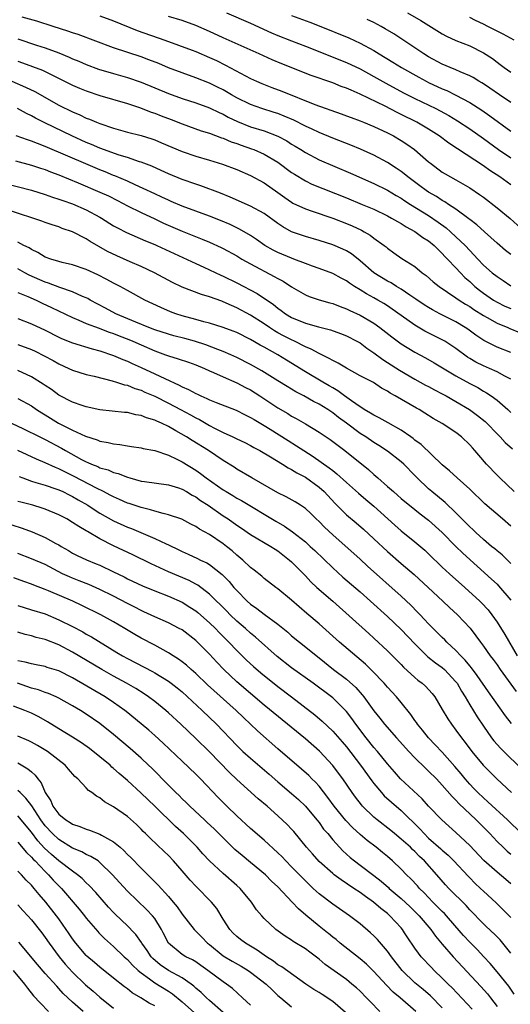
# Model space of a CAD drawing. Units: inches. Extents: x 2601000 to 2604000, y 1536000 to 1539000.
# Drawn here: x 2602155 to 2602227, y 1536918 to 1537062 of the extents above; entities that cross this region are included whole.
import ezdxf

# ---------------------------------------------------------------- set-up
doc = ezdxf.new("R2010")
doc.units = ezdxf.units.IN
doc.header["$MEASUREMENT"] = 0
doc.layers.add('LD26011536_2ft', color=55, linetype='Continuous')

msp = doc.modelspace()

# ---------------------------------------------------------------- linework, layer by layer
at = {"layer": 'LD26011536_2ft'}
for points, elevation in [([(2602227, 1537027.69), (2602226.25, 1537028.25), (2602225, 1537029.33), (2602223.18, 1537031), (2602222.02, 1537032.02), (2602221, 1537032.76), (2602220.88, 1537032.88), (2602219, 1537034.27), (2602217.89, 1537035), (2602217.37, 1537035.37), (2602217, 1537035.55), (2602216.13, 1537036.13), (2602215, 1537036.77), (2602214.65, 1537037), (2602213.72, 1537037.72), (2602211.96, 1537039), (2602211.45, 1537039.45), (2602211, 1537039.78), (2602210.28, 1537040.28), (2602209, 1537041.11), (2602207, 1537042.2), (2602205.06, 1537043.06), (2602203.64, 1537043.64), (2602201, 1537044.67), (2602199, 1537045.48), (2602197.99, 1537045.99), (2602197, 1537046.42), (2602195.3, 1537047.3), (2602193.91, 1537047.91), (2602193, 1537048.26), (2602192.45, 1537048.45), (2602190.63, 1537049), (2602189, 1537049.58), (2602187, 1537050.56), (2602186.23, 1537051), (2602185.47, 1537051.47), (2602185, 1537051.72), (2602184.15, 1537052.15), (2602183, 1537052.71), (2602181, 1537053.5), (2602179, 1537054.22), (2602177, 1537054.98), (2602175.58, 1537055.58), (2602174.14, 1537056.14), (2602173, 1537056.56), (2602169, 1537057.88), (2602163.81, 1537059.81), (2602163, 1537060.08), (2602162.33, 1537060.33), (2602160.15, 1537061), (2602157.77, 1537061.77), (2602155.64, 1537062.36)], 7874), ([(2602167, 1537062.58), (2602169, 1537061.81), (2602172.43, 1537060.43), (2602176.5, 1537059), (2602180.46, 1537057.54), (2602181, 1537057.33), (2602183, 1537056.49), (2602184.01, 1537056.01), (2602185.36, 1537055.36), (2602189, 1537053.4), (2602189.86, 1537053), (2602190.65, 1537052.65), (2602192.1, 1537052.1), (2602193.57, 1537051.56), (2602198.39, 1537049.61), (2602202.25, 1537048.25), (2602203, 1537047.96), (2602203.68, 1537047.68), (2602205, 1537047.2), (2602205.51, 1537047), (2602207, 1537046.4), (2602209, 1537045.47), (2602209.89, 1537045), (2602211, 1537044.34), (2602211.81, 1537043.81), (2602212.96, 1537043), (2602215, 1537041.23), (2602215.29, 1537041), (2602217, 1537039.72), (2602217.44, 1537039.44), (2602219, 1537038.57), (2602221, 1537037.41), (2602222.44, 1537036.44), (2602223, 1537036.03), (2602225, 1537034.51), (2602226.91, 1537032.91), (2602229.04, 1537031)], 7876), ([(2602227, 1537037.85), (2602225.39, 1537039), (2602223.94, 1537039.94), (2602223, 1537040.65), (2602217.94, 1537043.94), (2602216.55, 1537045), (2602215, 1537045.98), (2602213.27, 1537047), (2602211, 1537048.14), (2602210.42, 1537048.42), (2602208.67, 1537049.33), (2602205, 1537051.12), (2602203.67, 1537051.67), (2602203, 1537051.99), (2602202.25, 1537052.25), (2602201, 1537052.76), (2602197.86, 1537053.86), (2602193.55, 1537055.55), (2602192.14, 1537056.14), (2602190.24, 1537057), (2602185, 1537059.33), (2602183, 1537060.28), (2602181, 1537061.17), (2602179, 1537061.88), (2602177, 1537062.48)], 7878), ([(2602185.46, 1537063), (2602189, 1537061.48), (2602192.07, 1537060.07), (2602193, 1537059.68), (2602195, 1537058.9), (2602197, 1537058.14), (2602203, 1537055.73), (2602205, 1537054.79), (2602207, 1537053.71), (2602208.73, 1537052.73), (2602211.32, 1537051.32), (2602213, 1537050.48), (2602216.08, 1537049), (2602216.69, 1537048.69), (2602217.97, 1537047.97), (2602219.21, 1537047.21), (2602221, 1537046.03), (2602223, 1537044.63), (2602225.23, 1537043), (2602227, 1537041.78)], 7880), ([(2602195, 1537062.63), (2602197.65, 1537061.65), (2602199, 1537061.11), (2602203.33, 1537059.33), (2602205, 1537058.57), (2602207, 1537057.48), (2602207.77, 1537057), (2602209.79, 1537055.79), (2602211.03, 1537055), (2602213.57, 1537053.57), (2602214.63, 1537053), (2602215, 1537052.82), (2602217, 1537051.91), (2602217.64, 1537051.64), (2602219, 1537050.97), (2602221, 1537049.88), (2602222.77, 1537048.77), (2602223.95, 1537047.95), (2602227, 1537045.72)], 7882), ([(2602211.9, 1537063), (2602213.88, 1537061.88), (2602217, 1537059.94), (2602217.61, 1537059.61), (2602219, 1537058.97), (2602221, 1537058.17), (2602223, 1537057.17), (2602224.31, 1537056.31), (2602225, 1537055.78), (2602225.46, 1537055.46), (2602226.05, 1537055), (2602227, 1537054.3)], 7886), ([(2602227.51, 1537059), (2602225.88, 1537059.88), (2602225, 1537060.3), (2602223.67, 1537061), (2602223, 1537061.33), (2602221.87, 1537061.87), (2602221, 1537062.33)], 7888), ([(2602227, 1537049.9), (2602225.34, 1537051), (2602223.96, 1537051.96), (2602223, 1537052.6), (2602222.76, 1537052.76), (2602222.32, 1537053), (2602221.52, 1537053.52), (2602221, 1537053.79), (2602219.63, 1537054.37), (2602219, 1537054.67), (2602218.17, 1537055), (2602217, 1537055.51), (2602215, 1537056.58), (2602214.31, 1537057), (2602209.92, 1537059.92), (2602208.67, 1537060.67), (2602208.08, 1537061), (2602207, 1537061.56), (2602206.03, 1537062.03)], 7884), ([(2602155, 1537059.18), (2602157.72, 1537058.28), (2602159, 1537057.88), (2602161, 1537057.15), (2602162.52, 1537056.52), (2602163, 1537056.29), (2602163.91, 1537055.91), (2602165, 1537055.44), (2602166.78, 1537054.78), (2602169, 1537054.11), (2602171, 1537053.54), (2602173, 1537052.87), (2602175, 1537052.05), (2602177, 1537051.21), (2602179, 1537050.47), (2602181, 1537049.82), (2602183, 1537049.11), (2602184.41, 1537048.41), (2602185, 1537048.16), (2602185.75, 1537047.75), (2602187.1, 1537047.1), (2602189, 1537046.35), (2602191, 1537045.73), (2602192.98, 1537044.98), (2602194.28, 1537044.28), (2602195, 1537043.82), (2602195.52, 1537043.52), (2602196.34, 1537043), (2602197, 1537042.56), (2602199, 1537041.52), (2602203.58, 1537039.58), (2602207, 1537038.06), (2602209, 1537037.05), (2602210.28, 1537036.28), (2602211, 1537035.88), (2602211.52, 1537035.52), (2602212.34, 1537035), (2602215, 1537033.35), (2602216.41, 1537032.41), (2602217.57, 1537031.57), (2602218.21, 1537031), (2602219, 1537030.27), (2602220.32, 1537029), (2602221, 1537028.26), (2602221.63, 1537027.63), (2602222.18, 1537027), (2602223, 1537026.13), (2602224.29, 1537025), (2602225, 1537024.44), (2602225.88, 1537023.88), (2602227, 1537023.09)], 7872), ([(2602155, 1537055.95), (2602155.71, 1537055.71), (2602157.17, 1537055.17), (2602158.6, 1537054.6), (2602163, 1537052.41), (2602163.99, 1537051.99), (2602165, 1537051.57), (2602167, 1537050.93), (2602171, 1537049.72), (2602172.9, 1537049.1), (2602174.49, 1537048.49), (2602175, 1537048.33), (2602175.94, 1537047.94), (2602177.4, 1537047.4), (2602179, 1537046.77), (2602181.77, 1537045.77), (2602183, 1537045.4), (2602184.74, 1537044.74), (2602185, 1537044.66), (2602186.16, 1537044.16), (2602187, 1537043.88), (2602187.64, 1537043.64), (2602189.13, 1537043.13), (2602189.49, 1537043), (2602191, 1537042.34), (2602193, 1537041.16), (2602195, 1537039.66), (2602195.39, 1537039.39), (2602197, 1537038.43), (2602197.97, 1537037.97), (2602203, 1537035.96), (2602205.31, 1537035), (2602207, 1537034.27), (2602209, 1537033.32), (2602209.59, 1537033), (2602210.47, 1537032.47), (2602211, 1537032.19), (2602211.72, 1537031.72), (2602213, 1537031.05), (2602214.17, 1537030.17), (2602215, 1537029.65), (2602215.79, 1537029), (2602216.38, 1537028.38), (2602217, 1537027.83), (2602217.39, 1537027.39), (2602217.78, 1537027), (2602219, 1537025.71), (2602219.64, 1537025), (2602220.31, 1537024.31), (2602221, 1537023.71), (2602221.76, 1537023), (2602222.44, 1537022.44), (2602223, 1537022.02), (2602224.46, 1537021), (2602225, 1537020.68), (2602226.13, 1537020.13), (2602227, 1537019.75)], 7870), ([(2602154.11, 1537053), (2602156.15, 1537052.15), (2602157.49, 1537051.49), (2602161, 1537049.51), (2602163, 1537048.51), (2602164.07, 1537048.07), (2602165, 1537047.61), (2602165.46, 1537047.46), (2602166.51, 1537047), (2602167, 1537046.81), (2602169, 1537046.14), (2602171, 1537045.57), (2602173, 1537045.05), (2602174.57, 1537044.57), (2602175, 1537044.42), (2602176.01, 1537044.01), (2602179, 1537042.73), (2602181, 1537042.03), (2602183, 1537041.46), (2602184.88, 1537040.88), (2602187, 1537040.08), (2602189, 1537039.23), (2602191, 1537038.12), (2602193, 1537036.71), (2602193.99, 1537035.99), (2602195, 1537035.3), (2602195.19, 1537035.19), (2602197, 1537034.32), (2602198, 1537034), (2602201, 1537032.97), (2602203, 1537032.19), (2602203.84, 1537031.84), (2602205.2, 1537031.2), (2602205.58, 1537031), (2602206.48, 1537030.48), (2602207, 1537030.07), (2602208.5, 1537029), (2602208.78, 1537028.78), (2602209, 1537028.57), (2602209.92, 1537027.92), (2602211.1, 1537027.1), (2602213, 1537025.9), (2602214.07, 1537025), (2602214.62, 1537024.62), (2602215.69, 1537023.69), (2602216.52, 1537023), (2602219, 1537021.34), (2602219.47, 1537021), (2602220.4, 1537020.4), (2602221, 1537020.05), (2602221.61, 1537019.61), (2602223, 1537018.73), (2602223.55, 1537018.45), (2602225, 1537017.65), (2602226.58, 1537017), (2602226.86, 1537016.87), (2602228.26, 1537016.26)], 7868), ([(2602227, 1537013.36), (2602225, 1537014.14), (2602223.07, 1537015.07), (2602221.88, 1537015.88), (2602220.73, 1537016.73), (2602220.34, 1537017), (2602219, 1537017.82), (2602216.64, 1537019), (2602215.56, 1537019.56), (2602215, 1537019.9), (2602214.33, 1537020.33), (2602213.15, 1537021.15), (2602212.27, 1537021.73), (2602211, 1537022.61), (2602210.32, 1537023), (2602209.51, 1537023.51), (2602209, 1537023.76), (2602207, 1537025), (2602205, 1537026.76), (2602203.75, 1537027.75), (2602203, 1537028.19), (2602202.46, 1537028.46), (2602201, 1537029.1), (2602199, 1537029.73), (2602197, 1537030.3), (2602195, 1537031), (2602193.71, 1537031.71), (2602193, 1537032.2), (2602191, 1537033.65), (2602189, 1537034.75), (2602186.03, 1537036.03), (2602184.61, 1537036.61), (2602181.71, 1537037.71), (2602181, 1537037.93), (2602179, 1537038.64), (2602177, 1537039.47), (2602175.96, 1537039.96), (2602174.57, 1537040.57), (2602173, 1537041.16), (2602172.78, 1537041.22), (2602171, 1537041.83), (2602169.81, 1537042.19), (2602167, 1537043.21), (2602165.76, 1537043.76), (2602165, 1537044.06), (2602162.89, 1537045), (2602158.94, 1537046.94), (2602157.6, 1537047.6), (2602157, 1537047.95), (2602156.28, 1537048.28), (2602154.97, 1537049)], 7866), ([(2602227, 1537009.42), (2602226.14, 1537009.86), (2602225, 1537010.5), (2602223.89, 1537011), (2602223, 1537011.37), (2602221.91, 1537011.91), (2602221, 1537012.45), (2602220.66, 1537012.66), (2602219, 1537013.92), (2602217.35, 1537015), (2602217, 1537015.2), (2602214.47, 1537016.47), (2602213, 1537017.32), (2602211, 1537018.73), (2602209.69, 1537019.69), (2602209, 1537020.14), (2602208.48, 1537020.48), (2602207.58, 1537021), (2602207, 1537021.33), (2602205.91, 1537021.91), (2602205, 1537022.51), (2602204.17, 1537023), (2602203.46, 1537023.46), (2602203, 1537023.81), (2602202.21, 1537024.21), (2602201, 1537024.88), (2602199, 1537025.63), (2602198.04, 1537025.96), (2602197, 1537026.34), (2602195.32, 1537027), (2602195, 1537027.11), (2602193, 1537027.96), (2602192.31, 1537028.31), (2602191.08, 1537029), (2602189.86, 1537029.86), (2602189, 1537030.43), (2602187.38, 1537031.38), (2602186.03, 1537032.03), (2602184.62, 1537032.62), (2602183, 1537033.26), (2602179, 1537034.71), (2602177.42, 1537035.42), (2602177, 1537035.59), (2602176.06, 1537036.06), (2602175, 1537036.53), (2602173.33, 1537037.33), (2602172.16, 1537037.84), (2602171, 1537038.38), (2602169.17, 1537039.17), (2602169, 1537039.23), (2602167.75, 1537039.75), (2602167, 1537040.05), (2602164.92, 1537040.92), (2602159.32, 1537043.32), (2602159, 1537043.47), (2602157.88, 1537043.88), (2602157, 1537044.25), (2602156.41, 1537044.41), (2602154.76, 1537045)], 7864), ([(2602154.65, 1537041.35), (2602157, 1537040.75), (2602158.3, 1537040.3), (2602159, 1537040.08), (2602159.76, 1537039.76), (2602161, 1537039.32), (2602163.84, 1537038.16), (2602167, 1537036.8), (2602168.23, 1537036.23), (2602169.56, 1537035.56), (2602171, 1537034.8), (2602173, 1537033.8), (2602175, 1537032.89), (2602176.27, 1537032.27), (2602179, 1537031.07), (2602181.93, 1537029.93), (2602183, 1537029.48), (2602184.7, 1537028.7), (2602185, 1537028.55), (2602187, 1537027.45), (2602187.73, 1537027), (2602189, 1537026.28), (2602192.46, 1537024.46), (2602193, 1537024.14), (2602193.75, 1537023.75), (2602195, 1537022.94), (2602197, 1537021.77), (2602197.54, 1537021.54), (2602199, 1537021.03), (2602200.58, 1537020.58), (2602201, 1537020.48), (2602202.06, 1537020.06), (2602203, 1537019.74), (2602203.49, 1537019.49), (2602205, 1537018.82), (2602207, 1537017.65), (2602207.9, 1537017), (2602209.61, 1537015.61), (2602211, 1537014.59), (2602213, 1537013.39), (2602214.56, 1537012.56), (2602215.83, 1537011.83), (2602219, 1537009.93), (2602221, 1537008.81), (2602222.2, 1537008.2), (2602223, 1537007.71), (2602223.46, 1537007.46), (2602224.14, 1537007), (2602225, 1537006.35), (2602226.55, 1537005), (2602227, 1537004.58)], 7862), ([(2602153, 1537038.09), (2602157, 1537037.08), (2602159, 1537036.46), (2602160.07, 1537036.07), (2602161, 1537035.78), (2602161.56, 1537035.56), (2602163, 1537035.06), (2602165, 1537034.18), (2602167, 1537033.14), (2602167.24, 1537033), (2602169, 1537031.87), (2602169.55, 1537031.55), (2602170.86, 1537030.86), (2602173.66, 1537029.66), (2602175, 1537029.13), (2602175.29, 1537029), (2602181, 1537026.33), (2602182.19, 1537025.81), (2602184.66, 1537024.66), (2602185, 1537024.52), (2602187, 1537023.51), (2602189.95, 1537021.95), (2602192.36, 1537020.36), (2602193, 1537019.81), (2602193.48, 1537019.48), (2602194.11, 1537019), (2602195, 1537018.46), (2602197, 1537017.61), (2602198.92, 1537017.08), (2602200.66, 1537016.66), (2602202.14, 1537016.14), (2602203, 1537015.8), (2602204.54, 1537015), (2602205, 1537014.73), (2602205.97, 1537013.97), (2602207, 1537013.3), (2602208.32, 1537012.32), (2602209, 1537011.9), (2602210.75, 1537010.75), (2602213, 1537009.43), (2602214.57, 1537008.57), (2602215, 1537008.36), (2602215.88, 1537007.88), (2602217, 1537007.32), (2602217.58, 1537007), (2602219, 1537006.19), (2602220.96, 1537005), (2602222.14, 1537004.14), (2602223.24, 1537003.24), (2602223.5, 1537003), (2602225, 1537001.46), (2602225.47, 1537001), (2602226.2, 1537000.2), (2602227.25, 1536999.25)], 7860), ([(2602227.51, 1536993), (2602225.39, 1536995), (2602225, 1536995.39), (2602223.48, 1536997), (2602222.32, 1536998.32), (2602221.75, 1536999), (2602221.39, 1536999.39), (2602221, 1536999.85), (2602219.8, 1537001), (2602219, 1537001.63), (2602217, 1537002.96), (2602215.68, 1537003.68), (2602214.47, 1537004.47), (2602213.6, 1537005), (2602213.21, 1537005.21), (2602210.13, 1537007), (2602209.39, 1537007.39), (2602209, 1537007.67), (2602208.14, 1537008.14), (2602206.93, 1537008.93), (2602205, 1537009.95), (2602203.03, 1537011.03), (2602201.79, 1537011.79), (2602201, 1537012.16), (2602200.48, 1537012.48), (2602199, 1537013.19), (2602197.85, 1537013.85), (2602197, 1537014.19), (2602195.42, 1537015), (2602195, 1537015.19), (2602193.8, 1537015.8), (2602193, 1537016.22), (2602192.5, 1537016.5), (2602191.75, 1537017), (2602191, 1537017.52), (2602189, 1537018.81), (2602187, 1537019.87), (2602186.19, 1537020.19), (2602185, 1537020.76), (2602184.82, 1537020.82), (2602183, 1537021.49), (2602181.82, 1537021.82), (2602179, 1537022.9), (2602177.59, 1537023.59), (2602174.99, 1537025), (2602173, 1537025.93), (2602171.39, 1537026.61), (2602169.47, 1537027.47), (2602168.12, 1537028.12), (2602165.59, 1537029.59), (2602165, 1537029.98), (2602163, 1537031), (2602161.49, 1537031.49), (2602161, 1537031.69), (2602160, 1537032), (2602159, 1537032.35), (2602158.53, 1537032.53), (2602157.2, 1537033), (2602153, 1537034.35)], 7858), ([(2602227, 1536987.96), (2602225.77, 1536989), (2602223.22, 1536991.22), (2602221, 1536993.34), (2602219.15, 1536995), (2602218.04, 1536996.04), (2602217, 1536996.91), (2602213.89, 1536999.89), (2602213, 1537000.54), (2602212.75, 1537000.75), (2602212.4, 1537001), (2602211, 1537002), (2602209.08, 1537003.08), (2602207.79, 1537003.79), (2602207, 1537004.16), (2602206.49, 1537004.49), (2602205.6, 1537005), (2602205.25, 1537005.25), (2602205, 1537005.38), (2602203.73, 1537006.27), (2602202.73, 1537007), (2602201.75, 1537007.75), (2602201, 1537008.16), (2602200.49, 1537008.49), (2602199.55, 1537009), (2602197, 1537010.49), (2602194.23, 1537012.23), (2602192.99, 1537012.99), (2602191, 1537014.1), (2602190.41, 1537014.41), (2602189, 1537015.26), (2602187, 1537016.25), (2602186.46, 1537016.46), (2602184.99, 1537016.99), (2602183, 1537017.61), (2602182.18, 1537017.82), (2602181, 1537018.16), (2602179, 1537018.71), (2602178.1, 1537019), (2602177.3, 1537019.3), (2602175.91, 1537019.91), (2602173.56, 1537021), (2602171, 1537022.39), (2602169.93, 1537023), (2602169, 1537023.48), (2602168.02, 1537024.02), (2602166.7, 1537024.7), (2602165, 1537025.48), (2602163, 1537026.16), (2602161.49, 1537026.51), (2602161, 1537026.64), (2602159.82, 1537027), (2602159, 1537027.3), (2602157.95, 1537027.95), (2602157, 1537028.38), (2602156.64, 1537028.64), (2602155.9, 1537029), (2602155, 1537029.48)], 7856), ([(2602227, 1536982.49), (2602225.75, 1536983.75), (2602225, 1536984.33), (2602224.65, 1536984.65), (2602224.19, 1536985), (2602223, 1536985.99), (2602221.9, 1536987), (2602221.45, 1536987.45), (2602221, 1536987.86), (2602220.45, 1536988.45), (2602219, 1536989.88), (2602217.4, 1536991.4), (2602215.46, 1536993), (2602215, 1536993.42), (2602213.35, 1536995), (2602213, 1536995.38), (2602211.4, 1536997), (2602211, 1536997.37), (2602209, 1536998.93), (2602207.75, 1536999.75), (2602207, 1537000.19), (2602205.83, 1537001), (2602205, 1537001.52), (2602203, 1537003), (2602201.84, 1537003.84), (2602201, 1537004.51), (2602200.28, 1537005), (2602199, 1537005.79), (2602198.2, 1537006.2), (2602196.8, 1537007), (2602195.61, 1537007.61), (2602195, 1537007.98), (2602194.35, 1537008.35), (2602193, 1537009.21), (2602190.65, 1537010.65), (2602189, 1537011.57), (2602187, 1537012.61), (2602186.14, 1537013), (2602185, 1537013.49), (2602184.24, 1537013.76), (2602182.45, 1537014.45), (2602180.79, 1537015), (2602179.39, 1537015.39), (2602177.8, 1537015.8), (2602177, 1537016.02), (2602175, 1537016.67), (2602174.12, 1537017), (2602172.25, 1537017.75), (2602169.31, 1537019), (2602167.82, 1537019.82), (2602165.56, 1537021), (2602165.21, 1537021.21), (2602165, 1537021.32), (2602164.46, 1537021.54), (2602163, 1537022.22), (2602161.15, 1537022.85), (2602159.49, 1537023.49), (2602159, 1537023.63), (2602156.66, 1537024.66), (2602156.03, 1537025), (2602155, 1537025.59)], 7854), ([(2602155, 1537022.09), (2602156.48, 1537021.52), (2602157.68, 1537021), (2602158.57, 1537020.57), (2602159.94, 1537019.94), (2602163, 1537018.44), (2602163.93, 1537018.07), (2602165, 1537017.59), (2602166.89, 1537016.89), (2602167, 1537016.86), (2602168.33, 1537016.33), (2602169, 1537016.12), (2602169.79, 1537015.79), (2602171.23, 1537015.23), (2602171.78, 1537015), (2602173, 1537014.44), (2602175, 1537013.56), (2602176.59, 1537013), (2602177, 1537012.84), (2602178.43, 1537012.43), (2602179.91, 1537011.91), (2602181, 1537011.52), (2602182.27, 1537011), (2602183, 1537010.67), (2602183.57, 1537010.43), (2602185, 1537009.78), (2602187, 1537008.91), (2602188.24, 1537008.24), (2602189, 1537007.86), (2602190.36, 1537007), (2602193, 1537005.26), (2602194.42, 1537004.42), (2602195, 1537004.05), (2602195.68, 1537003.68), (2602197, 1537002.91), (2602199, 1537001.68), (2602200.6, 1537000.6), (2602202.76, 1536999), (2602206.21, 1536996.21), (2602207, 1536995.49), (2602207.28, 1536995.28), (2602207.58, 1536995), (2602209, 1536993.77), (2602209.85, 1536993), (2602210.48, 1536992.48), (2602211, 1536992), (2602211.54, 1536991.54), (2602212.2, 1536991), (2602213.77, 1536989.77), (2602215, 1536988.84), (2602217, 1536987.03), (2602218.98, 1536984.98), (2602219.98, 1536983.98), (2602222.09, 1536982.09), (2602224.21, 1536980.21), (2602225, 1536979.47), (2602225.23, 1536979.23), (2602227, 1536977.12)], 7852), ([(2602155, 1537018.3), (2602157, 1537017.55), (2602159, 1537016.61), (2602161, 1537015.59), (2602161.4, 1537015.4), (2602163, 1537014.73), (2602165.86, 1537013.86), (2602167, 1537013.58), (2602169, 1537012.92), (2602170.32, 1537012.32), (2602171, 1537012.06), (2602171.71, 1537011.71), (2602173, 1537011.16), (2602175, 1537010.24), (2602176.48, 1537009.52), (2602178.58, 1537008.58), (2602179, 1537008.33), (2602179.94, 1537007.94), (2602181, 1537007.33), (2602181.24, 1537007.24), (2602181.72, 1537007), (2602182.63, 1537006.63), (2602183, 1537006.43), (2602183.99, 1537006.01), (2602186.89, 1537004.89), (2602188.22, 1537004.22), (2602189, 1537003.86), (2602189.52, 1537003.52), (2602191, 1537002.68), (2602191.85, 1537002.15), (2602194.47, 1537000.47), (2602195.71, 1536999.71), (2602196.77, 1536999), (2602198.13, 1536998.13), (2602200.49, 1536996.49), (2602201, 1536996.08), (2602201.62, 1536995.62), (2602203, 1536994.35), (2602204.77, 1536992.77), (2602205.85, 1536991.85), (2602207, 1536990.89), (2602210.09, 1536988.09), (2602211, 1536987.28), (2602213, 1536985.64), (2602214.43, 1536984.43), (2602215, 1536983.91), (2602217, 1536981.98), (2602218.05, 1536981), (2602220.29, 1536979), (2602222.49, 1536977), (2602222.75, 1536976.75), (2602223.7, 1536975.7), (2602224.25, 1536975), (2602225, 1536973.92), (2602226.12, 1536972.12), (2602227.94, 1536969)], 7850), ([(2602155, 1537014.53), (2602157, 1537013.77), (2602157.53, 1537013.53), (2602158.86, 1537012.86), (2602160.15, 1537012.15), (2602161, 1537011.66), (2602162.47, 1537011), (2602163, 1537010.74), (2602165, 1537010.12), (2602166.14, 1537009.86), (2602168.8, 1537009.2), (2602169.44, 1537009), (2602170.61, 1537008.61), (2602171, 1537008.54), (2602172.09, 1537008.09), (2602173, 1537007.82), (2602173.56, 1537007.56), (2602175, 1537006.95), (2602177, 1537005.94), (2602178.78, 1537005), (2602180.22, 1537004.22), (2602181, 1537003.77), (2602181.52, 1537003.52), (2602183, 1537002.66), (2602183.71, 1537002.29), (2602185, 1537001.64), (2602186.4, 1537001), (2602187, 1537000.7), (2602188.16, 1537000.16), (2602189, 1536999.73), (2602189.47, 1536999.47), (2602190.36, 1536999), (2602191.91, 1536998.09), (2602193.68, 1536997), (2602194.48, 1536996.48), (2602195, 1536996.23), (2602195.74, 1536995.74), (2602197, 1536995.09), (2602199, 1536993.66), (2602199.75, 1536993), (2602201.31, 1536991.31), (2602203, 1536989.6), (2602204.42, 1536988.42), (2602205.49, 1536987.49), (2602207, 1536986.11), (2602209, 1536984.23), (2602211, 1536982.49), (2602212.89, 1536980.89), (2602214.95, 1536979), (2602217.06, 1536977), (2602218.04, 1536976.04), (2602219.2, 1536975), (2602221.05, 1536973.05), (2602221.92, 1536971.92), (2602222.57, 1536971), (2602223, 1536970.43), (2602224.01, 1536969), (2602224.44, 1536968.44), (2602225, 1536967.67), (2602225.45, 1536967), (2602227.8, 1536963.8)], 7848), ([(2602227.1, 1536959.1), (2602226.24, 1536960.24), (2602223.74, 1536963.74), (2602222.11, 1536966.11), (2602221.25, 1536967.25), (2602221, 1536967.52), (2602220.34, 1536968.34), (2602219.69, 1536969), (2602219, 1536969.78), (2602217.68, 1536971), (2602217.35, 1536971.35), (2602217, 1536971.67), (2602215, 1536973.65), (2602214.37, 1536974.37), (2602213.76, 1536975), (2602213.4, 1536975.4), (2602212.41, 1536976.41), (2602211, 1536977.72), (2602206.1, 1536982.1), (2602205, 1536983.11), (2602201, 1536986.66), (2602199.8, 1536987.8), (2602199, 1536988.64), (2602198.6, 1536989), (2602197.79, 1536989.79), (2602197, 1536990.52), (2602196.28, 1536991), (2602195.49, 1536991.49), (2602194.22, 1536992.22), (2602193, 1536992.82), (2602189.19, 1536995), (2602187, 1536996.3), (2602186.58, 1536996.58), (2602185, 1536997.56), (2602182.83, 1536999), (2602180.46, 1537000.46), (2602179.63, 1537001), (2602178.09, 1537001.91), (2602177, 1537002.52), (2602175.98, 1537003), (2602175.29, 1537003.29), (2602175, 1537003.44), (2602173.78, 1537003.78), (2602173, 1537004.12), (2602172.23, 1537004.23), (2602171, 1537004.56), (2602170.58, 1537004.58), (2602168.78, 1537004.78), (2602167, 1537004.96), (2602165, 1537005.41), (2602164.4, 1537005.6), (2602163, 1537006.1), (2602161, 1537007.09), (2602159.91, 1537007.91), (2602159, 1537008.52), (2602158.72, 1537008.72), (2602157, 1537009.79), (2602155, 1537010.69)], 7846), ([(2602155, 1537006.6), (2602157, 1537005.53), (2602157.75, 1537005), (2602158.5, 1537004.5), (2602159, 1537004.21), (2602160.96, 1537003), (2602163, 1537001.97), (2602164.88, 1537001.12), (2602166.58, 1537000.58), (2602167, 1537000.4), (2602168.19, 1537000.19), (2602169, 1536999.98), (2602169.89, 1536999.89), (2602171, 1536999.68), (2602171.61, 1536999.61), (2602173, 1536999.39), (2602173.31, 1536999.31), (2602175, 1536999), (2602177, 1536998.34), (2602178.24, 1536997.76), (2602179, 1536997.37), (2602181, 1536996.13), (2602181.67, 1536995.67), (2602182.52, 1536995), (2602185, 1536993.25), (2602185.41, 1536993), (2602186.42, 1536992.42), (2602187, 1536992.05), (2602187.69, 1536991.69), (2602192.67, 1536988.67), (2602193.93, 1536987.93), (2602195.1, 1536987.1), (2602197, 1536985.64), (2602197.72, 1536985), (2602198.38, 1536984.38), (2602201, 1536981.84), (2602202.49, 1536980.49), (2602205, 1536978.33), (2602206.51, 1536977), (2602209, 1536974.75), (2602211, 1536972.85), (2602213, 1536970.73), (2602214.87, 1536968.87), (2602215.99, 1536967.99), (2602217, 1536967.29), (2602217.32, 1536967), (2602219, 1536965.21), (2602219.16, 1536965), (2602219.82, 1536963.82), (2602220.33, 1536963), (2602221, 1536961.83), (2602222.07, 1536960.08), (2602223, 1536958.7), (2602224.21, 1536957), (2602224.55, 1536956.55), (2602225.5, 1536955.5), (2602225.98, 1536955), (2602228.5, 1536952.5)], 7844), ([(2602154.09, 1537003), (2602155.83, 1537002.17), (2602158.2, 1537001), (2602159, 1537000.62), (2602161.37, 1536999.37), (2602161.99, 1536999), (2602164.29, 1536997.71), (2602165, 1536997.34), (2602165.25, 1536997.25), (2602165.78, 1536997), (2602166.67, 1536996.67), (2602167, 1536996.5), (2602168.18, 1536996.18), (2602169, 1536995.82), (2602169.66, 1536995.66), (2602171, 1536995.1), (2602171.36, 1536995), (2602173, 1536994.55), (2602173.53, 1536994.47), (2602177, 1536994.01), (2602178.45, 1536993.55), (2602179, 1536993.35), (2602179.62, 1536993), (2602180.48, 1536992.48), (2602181, 1536992.22), (2602181.7, 1536991.7), (2602182.79, 1536991), (2602185, 1536989.48), (2602185.73, 1536989), (2602187, 1536988.11), (2602187.67, 1536987.67), (2602189, 1536986.75), (2602191.95, 1536985), (2602192.58, 1536984.58), (2602193, 1536984.32), (2602194.7, 1536983), (2602195, 1536982.73), (2602197, 1536980.69), (2602197.82, 1536979.82), (2602198.7, 1536979), (2602201, 1536976.97), (2602206.26, 1536972.26), (2602207, 1536971.58), (2602209, 1536969.7), (2602211, 1536967.73), (2602211.35, 1536967.35), (2602213, 1536965.83), (2602213.45, 1536965.45), (2602214.06, 1536965), (2602214.55, 1536964.55), (2602215.5, 1536963.5), (2602215.9, 1536963), (2602217, 1536961.17), (2602217.8, 1536959.8), (2602218.33, 1536959), (2602219, 1536958.13), (2602219.79, 1536957), (2602220.33, 1536956.33), (2602221.3, 1536955), (2602222.97, 1536953), (2602224.96, 1536951), (2602227.09, 1536949)], 7842), ([(2602228.55, 1536943), (2602226.52, 1536945), (2602223.66, 1536947.66), (2602223, 1536948.23), (2602222.2, 1536949), (2602221.62, 1536949.62), (2602221, 1536950.25), (2602220.34, 1536951), (2602219.74, 1536951.74), (2602218.83, 1536952.83), (2602217, 1536954.89), (2602215.98, 1536955.98), (2602214.98, 1536957), (2602214.11, 1536958.11), (2602213.38, 1536959), (2602213.23, 1536959.23), (2602213, 1536959.55), (2602212.41, 1536960.41), (2602211, 1536962.18), (2602210.31, 1536963), (2602209, 1536964.42), (2602208.5, 1536965), (2602206.78, 1536966.78), (2602205.76, 1536967.76), (2602201.98, 1536971), (2602199, 1536973.67), (2602197.2, 1536975.2), (2602195, 1536977.13), (2602193, 1536978.77), (2602192.68, 1536979), (2602191, 1536980.3), (2602190.63, 1536980.63), (2602189.53, 1536981.53), (2602189, 1536981.91), (2602187.86, 1536983), (2602187, 1536983.7), (2602186.32, 1536984.32), (2602185.49, 1536985), (2602185, 1536985.38), (2602183, 1536986.71), (2602181.52, 1536987.52), (2602181, 1536987.88), (2602180.25, 1536988.25), (2602178.95, 1536988.95), (2602177, 1536989.63), (2602176.21, 1536989.79), (2602175, 1536990.14), (2602174.36, 1536990.36), (2602173, 1536990.67), (2602171.26, 1536991.26), (2602171, 1536991.33), (2602169.86, 1536991.86), (2602169, 1536992.22), (2602168.5, 1536992.5), (2602167.53, 1536993), (2602166.5, 1536993.5), (2602163.23, 1536995.23), (2602161.88, 1536995.88), (2602161, 1536996.33), (2602160.51, 1536996.51), (2602159, 1536997.21), (2602157.74, 1536997.74), (2602155, 1536999.03)], 7840), ([(2602155.21, 1536995.21), (2602155.74, 1536995), (2602157, 1536994.52), (2602157.65, 1536994.35), (2602159, 1536993.93), (2602160.58, 1536993.42), (2602161, 1536993.27), (2602161.59, 1536993), (2602162.52, 1536992.52), (2602163, 1536992.29), (2602163.8, 1536991.8), (2602165.23, 1536991), (2602166.29, 1536990.29), (2602167, 1536989.86), (2602169, 1536988.73), (2602171, 1536987.8), (2602171.59, 1536987.59), (2602175, 1536986.14), (2602176.65, 1536985.35), (2602177, 1536985.2), (2602178.5, 1536984.5), (2602179, 1536984.25), (2602179.87, 1536983.87), (2602181.24, 1536983.24), (2602181.7, 1536983), (2602182.59, 1536982.59), (2602183, 1536982.34), (2602184.86, 1536980.86), (2602185.85, 1536979.85), (2602186.57, 1536979), (2602187, 1536978.53), (2602188.52, 1536977), (2602189, 1536976.56), (2602189.92, 1536975.92), (2602191, 1536975.09), (2602193, 1536973.64), (2602194.44, 1536972.44), (2602195, 1536971.94), (2602196.13, 1536971), (2602199, 1536968.72), (2602201.13, 1536967), (2602203, 1536965.56), (2602204.36, 1536964.36), (2602205.3, 1536963.3), (2602205.53, 1536963), (2602207, 1536960.96), (2602207.89, 1536959.89), (2602208.57, 1536959), (2602210.31, 1536957), (2602212.12, 1536955), (2602213, 1536954.07), (2602214.55, 1536952.55), (2602215, 1536952.15), (2602216.15, 1536951), (2602217, 1536950.1), (2602218.43, 1536948.43), (2602219, 1536947.89), (2602219.42, 1536947.42), (2602221.95, 1536945), (2602223.94, 1536943), (2602225, 1536941.87), (2602225.88, 1536941), (2602226.46, 1536940.46), (2602227, 1536940.01)], 7838), ([(2602227, 1536935.68), (2602226.3, 1536936.3), (2602225, 1536937.38), (2602223.06, 1536939.06), (2602221, 1536941.24), (2602219, 1536943.18), (2602216.93, 1536945), (2602215, 1536947.02), (2602214.07, 1536948.07), (2602210.92, 1536951), (2602210.01, 1536952.01), (2602209, 1536953.2), (2602207.53, 1536955), (2602207, 1536955.61), (2602205.9, 1536957), (2602204.38, 1536959), (2602203.81, 1536959.81), (2602203, 1536960.87), (2602202.88, 1536961), (2602201, 1536962.84), (2602200.81, 1536963), (2602198.12, 1536965), (2602195, 1536967.25), (2602192.9, 1536968.9), (2602189.73, 1536971.73), (2602189, 1536972.31), (2602188.24, 1536973), (2602187, 1536974.06), (2602186.02, 1536975), (2602185.52, 1536975.52), (2602183, 1536978), (2602181.31, 1536979.31), (2602181, 1536979.48), (2602180.01, 1536980.01), (2602177, 1536981.28), (2602174.46, 1536982.46), (2602171.78, 1536983.78), (2602169, 1536985.09), (2602167, 1536986.1), (2602165.16, 1536987.16), (2602165, 1536987.27), (2602163.9, 1536987.9), (2602163, 1536988.51), (2602162.14, 1536989), (2602161, 1536989.59), (2602159, 1536990.42), (2602158.58, 1536990.58), (2602157.2, 1536991), (2602155.45, 1536991.45), (2602155, 1536991.58)], 7836), ([(2602154.15, 1536988.15), (2602155.66, 1536987.66), (2602157.12, 1536987.12), (2602159, 1536986.31), (2602160.56, 1536985.44), (2602161, 1536985.21), (2602161.34, 1536985), (2602162.39, 1536984.39), (2602163, 1536984.02), (2602163.67, 1536983.67), (2602165.02, 1536983.02), (2602166.46, 1536982.46), (2602167, 1536982.23), (2602169, 1536981.28), (2602170.52, 1536980.52), (2602171, 1536980.27), (2602173.22, 1536979.22), (2602175, 1536978.49), (2602177, 1536977.72), (2602179, 1536976.84), (2602180.13, 1536976.13), (2602181, 1536975.56), (2602181.31, 1536975.31), (2602183, 1536973.83), (2602183.86, 1536973), (2602184.42, 1536972.42), (2602185.83, 1536971), (2602187, 1536969.75), (2602188.38, 1536968.38), (2602189.42, 1536967.42), (2602190.5, 1536966.5), (2602193, 1536964.52), (2602194.99, 1536963), (2602198.36, 1536960.36), (2602199.45, 1536959.45), (2602201, 1536958), (2602202.4, 1536956.4), (2602203, 1536955.68), (2602205.05, 1536953), (2602206.7, 1536950.7), (2602207, 1536950.31), (2602208.1, 1536949), (2602208.53, 1536948.53), (2602209.58, 1536947.58), (2602211, 1536946.37), (2602213.7, 1536943.7), (2602214.33, 1536943), (2602215, 1536942.36), (2602216.78, 1536940.78), (2602217, 1536940.57), (2602217.85, 1536939.85), (2602218.69, 1536939), (2602220.76, 1536936.76), (2602221, 1536936.52), (2602221.76, 1536935.76), (2602222.58, 1536935), (2602223, 1536934.58), (2602224.87, 1536932.87), (2602227, 1536930.75)], 7834), ([(2602227, 1536925.53), (2602225.46, 1536927.46), (2602224.46, 1536928.46), (2602224.4, 1536928.52), (2602223, 1536929.79), (2602221, 1536931.86), (2602220.47, 1536932.47), (2602217.94, 1536935), (2602217.49, 1536935.49), (2602216.22, 1536937), (2602214.4, 1536939), (2602213.68, 1536939.68), (2602213, 1536940.37), (2602212.67, 1536940.67), (2602212.34, 1536941), (2602211, 1536942.21), (2602210.01, 1536943), (2602209.46, 1536943.46), (2602207.49, 1536945), (2602207, 1536945.42), (2602205.37, 1536947), (2602205.2, 1536947.2), (2602204.32, 1536948.32), (2602203.83, 1536949), (2602202.47, 1536951), (2602201.85, 1536951.85), (2602201, 1536952.95), (2602199.06, 1536955.06), (2602197, 1536956.87), (2602191, 1536961.78), (2602187, 1536965.17), (2602185.07, 1536967), (2602184.06, 1536968.06), (2602183, 1536969.22), (2602181.25, 1536971), (2602181, 1536971.24), (2602179, 1536972.77), (2602178.59, 1536973), (2602177, 1536973.82), (2602175, 1536974.7), (2602173.43, 1536975.43), (2602173, 1536975.61), (2602172.1, 1536976.1), (2602171, 1536976.65), (2602169, 1536977.7), (2602167, 1536978.7), (2602165.4, 1536979.4), (2602163.97, 1536979.97), (2602163, 1536980.33), (2602162.53, 1536980.53), (2602161.52, 1536981), (2602159, 1536982.34), (2602157, 1536983.19), (2602155, 1536983.93)], 7832), ([(2602227.52, 1536919.52), (2602226.72, 1536920.72), (2602225, 1536922.79), (2602223.99, 1536923.99), (2602223.08, 1536925), (2602222.08, 1536926.08), (2602221, 1536927.13), (2602220.09, 1536928.09), (2602219.74, 1536928.52), (2602217.62, 1536931), (2602217.32, 1536931.32), (2602217, 1536931.62), (2602216.32, 1536932.32), (2602215.62, 1536933), (2602214.36, 1536934.36), (2602213.68, 1536935), (2602213.37, 1536935.37), (2602212.41, 1536936.41), (2602211.76, 1536937), (2602211, 1536937.79), (2602209.74, 1536939), (2602209, 1536939.65), (2602208.26, 1536940.26), (2602207.35, 1536941), (2602206.01, 1536942.01), (2602205, 1536942.89), (2602203.9, 1536943.9), (2602202.92, 1536944.92), (2602201.22, 1536947), (2602200.3, 1536948.3), (2602199, 1536949.96), (2602198.5, 1536950.5), (2602197.97, 1536951), (2602197.49, 1536951.49), (2602196.44, 1536952.44), (2602193, 1536955.4), (2602190.01, 1536958.01), (2602187.96, 1536959.96), (2602186.89, 1536961), (2602182.73, 1536964.73), (2602181, 1536966.39), (2602180.31, 1536967), (2602179.63, 1536967.63), (2602179, 1536968.12), (2602178.49, 1536968.49), (2602177.67, 1536969), (2602177, 1536969.44), (2602175, 1536970.53), (2602173, 1536971.58), (2602172.1, 1536972.1), (2602170.62, 1536973), (2602169, 1536973.95), (2602167.13, 1536975), (2602164.37, 1536976.37), (2602163.04, 1536977), (2602159.49, 1536978.51), (2602159, 1536978.7), (2602157.33, 1536979.33), (2602157, 1536979.47), (2602155.86, 1536979.86), (2602154.41, 1536980.41)], 7830), ([(2602155, 1536976.34), (2602157, 1536975.74), (2602159, 1536975.11), (2602161, 1536974.28), (2602163, 1536973.26), (2602164.48, 1536972.48), (2602165, 1536972.17), (2602165.76, 1536971.76), (2602169.49, 1536969.49), (2602170.27, 1536969), (2602171, 1536968.58), (2602174.68, 1536966.68), (2602175, 1536966.5), (2602177, 1536965.3), (2602177.41, 1536965), (2602178.3, 1536964.3), (2602179, 1536963.71), (2602181.95, 1536961), (2602184.03, 1536959), (2602187, 1536955.88), (2602187.89, 1536955), (2602189, 1536954.01), (2602191.71, 1536951.71), (2602193, 1536950.57), (2602195, 1536948.85), (2602195.98, 1536947.98), (2602197, 1536947.02), (2602198.69, 1536945), (2602199, 1536944.61), (2602199.67, 1536943.67), (2602200.26, 1536943), (2602201, 1536942.1), (2602201.98, 1536941), (2602202.48, 1536940.48), (2602203.53, 1536939.53), (2602204.2, 1536939), (2602205, 1536938.41), (2602207, 1536936.9), (2602208.06, 1536936.06), (2602209.13, 1536935.13), (2602209.26, 1536935), (2602211, 1536933.52), (2602212.3, 1536932.3), (2602213, 1536931.63), (2602213.63, 1536931), (2602215.34, 1536929), (2602215.68, 1536928.52), (2602216.02, 1536928.02), (2602217, 1536926.85), (2602218.59, 1536925), (2602222.63, 1536920.63), (2602223.58, 1536919.58), (2602224.04, 1536919), (2602225, 1536917.71)], 7828), ([(2602221.36, 1536917.36), (2602218.44, 1536920.44), (2602217.85, 1536921), (2602217, 1536921.89), (2602215.82, 1536923), (2602215.41, 1536923.41), (2602213.93, 1536925), (2602213.51, 1536925.51), (2602213, 1536926.24), (2602211.89, 1536927.89), (2602211.49, 1536928.52), (2602211.18, 1536929), (2602211, 1536929.22), (2602209.34, 1536931), (2602209, 1536931.3), (2602208.03, 1536932.03), (2602206.93, 1536933), (2602205.79, 1536933.79), (2602205, 1536934.4), (2602204.1, 1536935), (2602202.23, 1536936.23), (2602201.21, 1536937), (2602201, 1536937.16), (2602199, 1536938.94), (2602198.03, 1536940.03), (2602197.18, 1536941), (2602195.3, 1536943.3), (2602195, 1536943.63), (2602194.33, 1536944.33), (2602193, 1536945.58), (2602191.4, 1536947), (2602190.11, 1536948.11), (2602187, 1536950.89), (2602185.92, 1536951.92), (2602183, 1536954.94), (2602181, 1536956.9), (2602178.8, 1536959), (2602177, 1536960.65), (2602176.6, 1536961), (2602175, 1536962.31), (2602174.1, 1536963), (2602173.45, 1536963.45), (2602172.22, 1536964.22), (2602170.88, 1536965), (2602169, 1536966.02), (2602167.26, 1536967), (2602163, 1536969.51), (2602161, 1536970.58), (2602159, 1536971.39), (2602157.68, 1536971.68), (2602157, 1536971.91), (2602156.1, 1536972.1), (2602155, 1536972.43)], 7826), ([(2602217, 1536917.51), (2602215.27, 1536919.27), (2602214.2, 1536920.2), (2602213.23, 1536921), (2602213, 1536921.21), (2602211.12, 1536923), (2602209.56, 1536925), (2602209, 1536925.8), (2602207.53, 1536927.53), (2602207, 1536928.06), (2602206.51, 1536928.52), (2602205, 1536929.81), (2602203.47, 1536931), (2602201, 1536932.7), (2602199, 1536934.22), (2602198.59, 1536934.59), (2602198.16, 1536935), (2602197.55, 1536935.55), (2602197, 1536936.09), (2602195, 1536938.16), (2602194.17, 1536939), (2602193.61, 1536939.61), (2602193, 1536940.2), (2602191, 1536942.03), (2602189, 1536943.77), (2602187, 1536945.61), (2602185.55, 1536947), (2602184.27, 1536948.27), (2602181.7, 1536951), (2602181, 1536951.71), (2602179, 1536953.57), (2602176.23, 1536956.23), (2602175, 1536957.35), (2602174.12, 1536958.12), (2602173.04, 1536959.04), (2602170.84, 1536960.84), (2602170.64, 1536961), (2602169, 1536962.17), (2602167.76, 1536963), (2602163, 1536965.8), (2602161, 1536966.79), (2602159.3, 1536967.3), (2602159, 1536967.41), (2602157.69, 1536967.69), (2602157, 1536967.81), (2602156.08, 1536968.08), (2602155, 1536968.27)], 7824), ([(2602213.13, 1536917), (2602210.86, 1536919), (2602209.84, 1536919.84), (2602208.84, 1536920.84), (2602207, 1536922.84), (2602205.91, 1536923.91), (2602205, 1536924.69), (2602202.09, 1536927), (2602201.5, 1536927.5), (2602201, 1536927.88), (2602200.4, 1536928.4), (2602200.25, 1536928.52), (2602199, 1536929.49), (2602197.07, 1536931.07), (2602195.99, 1536931.99), (2602195.08, 1536933), (2602193, 1536935.22), (2602192.07, 1536936.07), (2602191.16, 1536937), (2602189, 1536938.8), (2602187.78, 1536939.78), (2602186.7, 1536940.7), (2602185, 1536942.37), (2602183.69, 1536943.69), (2602182.65, 1536944.65), (2602182.26, 1536945), (2602180.12, 1536947), (2602179.57, 1536947.57), (2602179, 1536948.1), (2602178.56, 1536948.56), (2602178.09, 1536949), (2602177, 1536950.07), (2602174.56, 1536952.56), (2602174.11, 1536953), (2602173, 1536954.05), (2602171.43, 1536955.43), (2602169, 1536957.48), (2602167, 1536959.09), (2602165, 1536960.48), (2602164.16, 1536961), (2602163, 1536961.7), (2602161, 1536962.81), (2602160.6, 1536963), (2602159.48, 1536963.48), (2602159, 1536963.63), (2602158.01, 1536964.01), (2602157, 1536964.28), (2602154.98, 1536964.98)], 7822), ([(2602207.87, 1536917), (2602206.45, 1536918.45), (2602205.95, 1536919), (2602205, 1536919.96), (2602204.45, 1536920.45), (2602203.81, 1536921), (2602203, 1536921.65), (2602199.89, 1536923.89), (2602199, 1536924.64), (2602197.65, 1536925.65), (2602197, 1536926.17), (2602195.24, 1536927.24), (2602195, 1536927.42), (2602194.03, 1536928.03), (2602193.36, 1536928.52), (2602192.69, 1536929), (2602191, 1536930.6), (2602190.63, 1536931), (2602189.88, 1536931.88), (2602189.11, 1536933), (2602187.47, 1536935), (2602187, 1536935.44), (2602185, 1536937.17), (2602183.02, 1536939.02), (2602182.05, 1536940.05), (2602181.21, 1536941), (2602179.19, 1536943), (2602178.04, 1536944.04), (2602175.01, 1536947.01), (2602173, 1536948.92), (2602171, 1536950.76), (2602169.81, 1536951.81), (2602169, 1536952.54), (2602168.74, 1536952.74), (2602168.48, 1536953), (2602167, 1536954.24), (2602165.46, 1536955.46), (2602164.29, 1536956.29), (2602163, 1536957.1), (2602161, 1536958.31), (2602159.34, 1536959.34), (2602158.06, 1536960.06), (2602157, 1536960.6), (2602156.02, 1536961), (2602154.36, 1536961.64)], 7820), ([(2602202.87, 1536916.87), (2602201, 1536918.45), (2602199.47, 1536919.47), (2602199, 1536919.76), (2602198.22, 1536920.22), (2602197.05, 1536921), (2602193.55, 1536923.55), (2602193, 1536923.83), (2602192.34, 1536924.34), (2602191.31, 1536925), (2602189.98, 1536925.98), (2602189, 1536926.57), (2602188.25, 1536927), (2602187.53, 1536927.53), (2602187, 1536927.97), (2602186.47, 1536928.47), (2602186.42, 1536928.52), (2602185.97, 1536929), (2602185, 1536930.5), (2602184.05, 1536932.05), (2602183.27, 1536933), (2602181, 1536935.3), (2602180.18, 1536936.18), (2602179, 1536937.56), (2602177.73, 1536939), (2602177, 1536939.78), (2602176.38, 1536940.38), (2602174.32, 1536942.32), (2602173.65, 1536943), (2602173.32, 1536943.32), (2602173, 1536943.66), (2602172.32, 1536944.32), (2602171, 1536945.51), (2602169, 1536946.93), (2602167.65, 1536947.65), (2602167, 1536948.22), (2602166.48, 1536948.48), (2602165.82, 1536949), (2602165.32, 1536949.32), (2602165, 1536949.69), (2602163.79, 1536951), (2602163.35, 1536951.35), (2602162.41, 1536952.41), (2602161.91, 1536953), (2602159.36, 1536955), (2602157.9, 1536955.9), (2602157, 1536956.39), (2602156.59, 1536956.59), (2602155, 1536957.23)], 7818), ([(2602155, 1536953.34), (2602156.49, 1536952.49), (2602157, 1536952.01), (2602157.55, 1536951.55), (2602157.93, 1536951), (2602158.43, 1536950.43), (2602159.02, 1536949), (2602159.81, 1536947.81), (2602160.14, 1536947), (2602161, 1536945.83), (2602162.01, 1536945), (2602162.63, 1536944.63), (2602163, 1536944.38), (2602164.04, 1536944.04), (2602165, 1536943.63), (2602165.49, 1536943.49), (2602167, 1536942.91), (2602167.24, 1536942.76), (2602169, 1536941.81), (2602169.95, 1536941), (2602170.51, 1536940.51), (2602171, 1536939.97), (2602171.49, 1536939.49), (2602173, 1536937.94), (2602174.49, 1536936.49), (2602175.48, 1536935.48), (2602177, 1536933.82), (2602177.71, 1536933), (2602178.29, 1536932.29), (2602179, 1536931.23), (2602180.76, 1536929), (2602181.24, 1536928.52), (2602181.87, 1536927.87), (2602182.7, 1536927), (2602183, 1536926.77), (2602185, 1536925.12), (2602186.33, 1536924.33), (2602187.62, 1536923.62), (2602188.64, 1536923), (2602189, 1536922.75), (2602191.27, 1536921), (2602192.14, 1536920.14), (2602193, 1536919.35), (2602193.4, 1536919), (2602195, 1536917.7)], 7816), ([(2602189, 1536917.91), (2602187.84, 1536919), (2602186.34, 1536920.34), (2602185.48, 1536921), (2602185, 1536921.32), (2602182.78, 1536923), (2602181.74, 1536923.74), (2602181, 1536924.24), (2602180.53, 1536924.53), (2602179.55, 1536925), (2602179, 1536925.35), (2602177.01, 1536927), (2602176.22, 1536928.52), (2602175.97, 1536929), (2602175, 1536930.57), (2602174.67, 1536931), (2602173.87, 1536931.87), (2602171, 1536934.6), (2602169.85, 1536935.85), (2602168.81, 1536937), (2602167, 1536938.79), (2602166.72, 1536939), (2602165.67, 1536939.67), (2602165, 1536939.96), (2602164.34, 1536940.34), (2602163, 1536940.89), (2602161, 1536942.13), (2602160.08, 1536943), (2602159, 1536944.16), (2602158.38, 1536945), (2602157.04, 1536947.04), (2602156.19, 1536948.19), (2602155.33, 1536949), (2602155, 1536949.32)], 7814), ([(2602185, 1536916.83), (2602183, 1536918.59), (2602182.54, 1536919), (2602181.78, 1536919.78), (2602181, 1536920.43), (2602180.71, 1536920.71), (2602180.34, 1536921), (2602179, 1536921.94), (2602177, 1536923.01), (2602175.81, 1536923.81), (2602174.73, 1536924.73), (2602174.5, 1536925), (2602173.91, 1536925.91), (2602173.13, 1536927), (2602173.08, 1536927.09), (2602172.26, 1536928.26), (2602172, 1536928.52), (2602171, 1536929.52), (2602169.23, 1536931.23), (2602169, 1536931.48), (2602168.27, 1536932.27), (2602166.4, 1536934.4), (2602165.44, 1536935.44), (2602165, 1536935.83), (2602164.42, 1536936.42), (2602163.71, 1536937), (2602163, 1536937.49), (2602161, 1536939.01), (2602159.93, 1536939.93), (2602158.89, 1536940.89), (2602157.94, 1536941.94), (2602157, 1536943.21), (2602155, 1536945.61)], 7812), ([(2602155, 1536941.77), (2602156.26, 1536940.26), (2602157, 1536939.57), (2602157.26, 1536939.26), (2602157.52, 1536939), (2602159, 1536937.45), (2602159.48, 1536937), (2602160.19, 1536936.19), (2602161, 1536935.36), (2602161.37, 1536935), (2602163.96, 1536931.96), (2602164.73, 1536931), (2602165, 1536930.64), (2602166.67, 1536928.67), (2602166.82, 1536928.52), (2602167.66, 1536927.66), (2602169, 1536926.51), (2602170.56, 1536925), (2602171, 1536924.6), (2602171.76, 1536923.76), (2602172.56, 1536923), (2602173, 1536922.63), (2602174.22, 1536921.78), (2602175, 1536921.2), (2602177, 1536919.97), (2602177.59, 1536919.59), (2602179, 1536918.43), (2602180.8, 1536916.8)], 7810), ([(2602175, 1536917.8), (2602174.2, 1536918.2), (2602172.96, 1536919), (2602171.71, 1536919.71), (2602171, 1536920.29), (2602170.59, 1536920.59), (2602169, 1536921.89), (2602167, 1536923.47), (2602166.18, 1536924.18), (2602165.08, 1536925.08), (2602165, 1536925.16), (2602163.46, 1536927), (2602163, 1536927.62), (2602162.41, 1536928.52), (2602162.09, 1536929), (2602161, 1536930.55), (2602160.67, 1536931), (2602159.08, 1536933), (2602158.11, 1536934.11), (2602157.39, 1536935), (2602157.2, 1536935.2), (2602157, 1536935.45), (2602156.22, 1536936.22), (2602155.52, 1536937), (2602155, 1536937.53)], 7808), ([(2602155, 1536932.58), (2602155.74, 1536931.74), (2602156.45, 1536931), (2602157, 1536930.38), (2602158.49, 1536928.52), (2602158.5, 1536928.5), (2602159, 1536927.83), (2602159.57, 1536927), (2602161.06, 1536925), (2602161.92, 1536923.92), (2602163, 1536922.73), (2602164.9, 1536920.9), (2602165.99, 1536919.99), (2602167, 1536919.1), (2602169, 1536917.46)], 7806), ([(2602164.56, 1536917), (2602163, 1536918.35), (2602161.64, 1536919.64), (2602161, 1536920.35), (2602160.68, 1536920.68), (2602159, 1536922.55), (2602157.87, 1536923.87), (2602155.14, 1536927.14)], 7804), ([(2602154.34, 1536923), (2602155.98, 1536921), (2602156.42, 1536920.42), (2602157.31, 1536919.31), (2602158.27, 1536918.27), (2602159.51, 1536917)], 7802)]:
    msp.add_lwpolyline(points, dxfattribs=dict(at, elevation=elevation))

doc.saveas('drawing.dxf')
